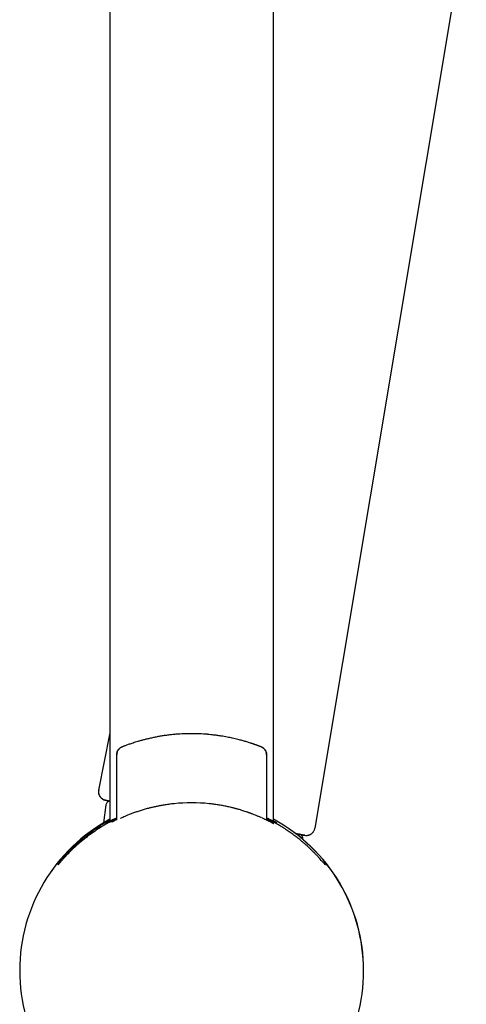
# Model space of a CAD drawing. Units: millimetres. Extents: x 8 to 1596, y 12 to 2525.
# Drawn here: x 1121 to 1173, y 2075 to 2190 of the extents above; entities that cross this region are included whole.
import ezdxf

# ---------------------------------------------------------------- set-up
doc = ezdxf.new("R2010")
doc.units = ezdxf.units.MM

msp = doc.modelspace()

# ---------------------------------------------------------------- linework, layer by layer
at = {"color": 7, "linetype": 'Continuous', "lineweight": 30}
for p, q in [((1131.79, 2258.75), (1131.79, 2096.68)), ((1150.79, 2096.68), (1150.79, 2258.75)), ((1173.23, 2201.54), (1155.62, 2095.86)), ((1131.79, 2106.97), (1130.47, 2100.31)), ((1143.12, 2106.78), (1143.12, 2106.79)), ((1149.45, 2105.29), (1149.44, 2105.3)), ((1132.54, 2104.38), (1132.54, 2096.79)), ((1150.04, 2096.8), (1150.04, 2104.38)), ((1131.29, 2099.13), (1131.3, 2099.13)), ((1131.32, 2098.6), (1131.04, 2096.49)), ((1133.05, 2097.04), (1133, 2097.01)), ((1149.42, 2097.08), (1149.38, 2097.1)), ((1154.47, 2095.05), (1154.47, 2095.05)), ((1125.97, 2091.89), (1125.94, 2091.83))]:
    msp.add_line(p, q, dxfattribs=at)
for centre, radius, start, end in [((1131.45, 2100.12), 1, 168.7914, 260), ((1131.82, 2098.53), 0.5, 93.4603, 172.4813), ((1141.29, 2079.32), 19.51, 83.9621, 96.0379), ((1141.29, 2079.32), 20, 118.3648, 241.6352), ((1141.29, 2079.32), 19.99, 0, 61.6325), ((1141.29, 2079.32), 20, 0, 61.6352), ((1153.73, 2094.67), 0.5, 348.3705, 80), ((1141.29, 2079.32), 20, 298.3648, 0)]:
    msp.add_arc(centre, radius, start, end, dxfattribs=at)
for points, knots in [([(1139.45, 2106.79), (1139.29, 2106.77), (1138.96, 2106.74), (1138.47, 2106.69), (1137.99, 2106.62), (1137.52, 2106.54), (1137.06, 2106.46), (1136.61, 2106.36), (1136.18, 2106.26), (1135.77, 2106.16), (1135.38, 2106.06), (1135.03, 2105.96), (1134.73, 2105.87), (1134.47, 2105.78), (1134.23, 2105.7), (1134.01, 2105.63), (1133.81, 2105.56), (1133.64, 2105.49), (1133.5, 2105.44), (1133.38, 2105.4), (1133.33, 2105.37), (1133.31, 2105.37)], [0, 0, 0, 0, 0.058511, 0.116902, 0.175439, 0.23377, 0.292014, 0.350401, 0.408389, 0.466501, 0.524355, 0.581857, 0.630099, 0.677895, 0.725466, 0.773337, 0.82083, 0.868187, 0.915645, 0.96292, 1, 1, 1, 1]), ([(1141.29, 2106.86), (1140.98, 2106.86), (1140.37, 2106.85), (1139.76, 2106.81), (1139.45, 2106.79)], [0, 0, 0, 0, 0.499872, 1, 1, 1, 1]), ([(1143.12, 2106.79), (1142.81, 2106.81), (1142.2, 2106.85), (1141.59, 2106.86), (1141.29, 2106.86)], [0, 0, 0, 0, 0.500125, 1, 1, 1, 1]), ([(1149.33, 2105.34), (1149.31, 2105.35), (1149.27, 2105.37), (1149.18, 2105.4), (1149.09, 2105.43), (1148.98, 2105.47), (1148.88, 2105.51), (1148.78, 2105.55), (1148.68, 2105.58), (1148.59, 2105.61), (1148.51, 2105.64), (1148.44, 2105.67), (1148.36, 2105.69), (1148.29, 2105.72), (1148.17, 2105.76), (1148.02, 2105.81), (1147.81, 2105.87), (1147.6, 2105.94), (1147.38, 2106), (1147.17, 2106.06), (1146.93, 2106.13), (1146.66, 2106.2), (1146.35, 2106.27), (1146.03, 2106.34), (1145.72, 2106.41), (1145.41, 2106.47), (1145.07, 2106.53), (1144.71, 2106.59), (1144.33, 2106.65), (1143.93, 2106.7), (1143.52, 2106.74), (1143.25, 2106.76), (1143.12, 2106.78)], [0, 0, 0, 0, 0.042432, 0.08164, 0.117604, 0.150293, 0.179681, 0.206957, 0.230542, 0.250418, 0.26657, 0.280342, 0.29451, 0.309158, 0.324288, 0.357556, 0.392961, 0.430517, 0.460411, 0.491742, 0.526306, 0.564573, 0.606568, 0.652318, 0.689111, 0.728042, 0.769118, 0.812347, 0.857743, 0.905317, 0.95507, 1, 1, 1, 1]), ([(1133.17, 2105.31), (1133.12, 2105.29), (1133.04, 2105.25), (1132.92, 2105.17), (1132.81, 2105.07), (1132.71, 2104.95), (1132.63, 2104.82), (1132.58, 2104.68), (1132.54, 2104.53), (1132.54, 2104.43), (1132.54, 2104.38)], [0, 0, 0, 0, 0.117929, 0.240452, 0.366475, 0.494682, 0.623612, 0.751754, 0.877653, 1, 1, 1, 1]), ([(1133.31, 2105.37), (1133.28, 2105.35), (1133.21, 2105.33), (1133.13, 2105.29), (1133.06, 2105.25), (1133.01, 2105.22), (1132.97, 2105.19), (1132.93, 2105.17), (1132.91, 2105.15), (1132.88, 2105.12), (1132.86, 2105.1), (1132.83, 2105.07), (1132.78, 2105.02), (1132.73, 2104.95), (1132.68, 2104.87), (1132.64, 2104.78), (1132.61, 2104.69), (1132.59, 2104.6), (1132.57, 2104.5), (1132.57, 2104.44), (1132.57, 2104.42)], [0, 0, 0, 0, 0.126408, 0.235754, 0.327764, 0.385331, 0.433172, 0.471591, 0.501367, 0.513589, 0.538142, 0.561999, 0.585648, 0.664808, 0.715732, 0.76684, 0.830443, 0.887431, 0.951756, 1, 1, 1, 1]), ([(1149.37, 2105.33), (1149.37, 2105.33), (1149.36, 2105.33), (1149.32, 2105.34), (1149.3, 2105.35)], [0, 0, 0, 0, 0.45484, 1, 1, 1, 1]), ([(1149.41, 2105.31), (1149.4, 2105.31), (1149.4, 2105.31), (1149.38, 2105.32), (1149.37, 2105.33)], [0, 0, 0, 0, 0.630693, 1, 1, 1, 1]), ([(1150.04, 2104.38), (1150.03, 2104.43), (1150.03, 2104.53), (1150, 2104.68), (1149.94, 2104.82), (1149.86, 2104.95), (1149.77, 2105.07), (1149.66, 2105.17), (1149.54, 2105.25), (1149.45, 2105.29), (1149.41, 2105.31)], [0, 0, 0, 0, 0.122348, 0.248246, 0.376389, 0.505319, 0.633526, 0.759549, 0.882073, 1, 1, 1, 1]), ([(1150.01, 2104.42), (1150, 2104.44), (1150, 2104.5), (1149.99, 2104.58), (1149.97, 2104.68), (1149.94, 2104.77), (1149.9, 2104.85), (1149.85, 2104.93), (1149.79, 2105.02), (1149.72, 2105.1), (1149.65, 2105.16), (1149.59, 2105.21), (1149.51, 2105.26), (1149.46, 2105.28), (1149.43, 2105.3)], [0, 0, 0, 0, 0.060917, 0.152537, 0.234942, 0.329167, 0.405171, 0.476589, 0.585564, 0.696271, 0.757945, 0.828932, 0.909648, 1, 1, 1, 1]), ([(1149.46, 2105.28), (1149.46, 2105.28), (1149.47, 2105.28), (1149.46, 2105.29), (1149.45, 2105.29)], [0, 0, 0, 0, 0.180435, 1, 1, 1, 1]), ([(1150.04, 2104.38), (1150.04, 2104.39), (1150.03, 2104.4), (1150.01, 2104.41), (1150, 2104.42)], [0, 0, 0, 0, 0.698535, 1, 1, 1, 1]), ([(1130.49, 2100.32), (1130.48, 2100.27), (1130.46, 2100.18), (1130.46, 2100.05), (1130.48, 2099.93), (1130.51, 2099.81), (1130.55, 2099.7), (1130.6, 2099.61), (1130.67, 2099.51), (1130.75, 2099.41), (1130.85, 2099.32), (1130.94, 2099.26), (1131.02, 2099.22), (1131.12, 2099.18), (1131.18, 2099.16), (1131.22, 2099.15)], [0, 0, 0, 0, 0.090828, 0.177052, 0.25703, 0.329433, 0.412511, 0.47961, 0.542894, 0.639277, 0.736664, 0.790567, 0.85233, 0.922199, 1, 1, 1, 1]), ([(1130.48, 2100.31), (1130.48, 2100.31), (1130.47, 2100.31), (1130.47, 2100.31), (1130.47, 2100.31)], [0, 0, 0, 0, 0.03137, 1, 1, 1, 1]), ([(1131.21, 2099.15), (1131.21, 2099.15), (1131.2, 2099.15), (1131.22, 2099.14), (1131.23, 2099.14)], [0, 0, 0, 0, 0.2190697, 1, 1, 1, 1]), ([(1131.3, 2099.13), (1131.3, 2099.13), (1131.27, 2099.13), (1131.27, 2099.13), (1131.27, 2099.13)], [0, 0, 0, 0, 0.017867, 1, 1, 1, 1]), ([(1131.29, 2099.13), (1131.29, 2099.13), (1131.29, 2099.13), (1131.3, 2099.13), (1131.31, 2099.13)], [0, 0, 0, 0, 0.078419, 1, 1, 1, 1]), ([(1131.3, 2099.13), (1131.31, 2099.13), (1131.33, 2099.12), (1131.37, 2099.12), (1131.42, 2099.11), (1131.48, 2099.1), (1131.56, 2099.08), (1131.66, 2099.07), (1131.74, 2099.05), (1131.79, 2099.04), (1131.79, 2099.04)], [0, 0, 0, 0, 0.10103, 0.216105, 0.345229, 0.488417, 0.645685, 0.813866, 0.995663, 1, 1, 1, 1]), ([(1131.31, 2099.13), (1131.32, 2099.13), (1131.34, 2099.12), (1131.38, 2099.12), (1131.43, 2099.11), (1131.49, 2099.1), (1131.57, 2099.08), (1131.67, 2099.06), (1131.75, 2099.05), (1131.79, 2099.04)], [0, 0, 0, 0, 0.102838, 0.21997, 0.351408, 0.497164, 0.657255, 0.828459, 1, 1, 1, 1]), ([(1139.23, 2098.72), (1139.06, 2098.7), (1138.72, 2098.66), (1138.21, 2098.59), (1137.76, 2098.51), (1137.34, 2098.43), (1136.98, 2098.35), (1136.61, 2098.27), (1136.21, 2098.17), (1135.77, 2098.05), (1135.31, 2097.9), (1134.86, 2097.76), (1134.44, 2097.61), (1134.03, 2097.45), (1133.69, 2097.31), (1133.4, 2097.19), (1133.19, 2097.1), (1133.08, 2097.05), (1133.04, 2097.03)], [0, 0, 0, 0, 0.0700899, 0.1398739, 0.2096351, 0.262116, 0.3148622, 0.3679903, 0.4216147, 0.4952145, 0.5690108, 0.6433, 0.7176905, 0.7914915, 0.8650028, 0.9192085, 0.9734183, 1, 1, 1, 1]), ([(1149.39, 2097.1), (1149.37, 2097.11), (1149.3, 2097.13), (1149.19, 2097.19), (1149.03, 2097.25), (1148.83, 2097.34), (1148.57, 2097.44), (1148.33, 2097.53), (1148.17, 2097.59), (1148.09, 2097.62), (1148, 2097.65), (1147.91, 2097.69), (1147.82, 2097.72), (1147.6, 2097.79), (1147.24, 2097.91), (1146.86, 2098.03), (1146.61, 2098.1), (1146.49, 2098.13), (1146.37, 2098.16), (1146.25, 2098.2), (1146.12, 2098.23), (1146, 2098.26), (1145.76, 2098.32), (1145.38, 2098.4), (1144.88, 2098.5), (1144.37, 2098.59), (1143.86, 2098.66), (1143.51, 2098.7), (1143.34, 2098.72)], [0, 0, 0, 0, 0.014247, 0.046332, 0.078586, 0.115798, 0.175534, 0.235329, 0.251019, 0.266726, 0.282453, 0.298203, 0.313977, 0.329779, 0.415152, 0.499652, 0.518549, 0.537427, 0.556293, 0.575151, 0.594005, 0.612861, 0.631723, 0.70659, 0.780554, 0.853908, 0.926955, 1, 1, 1, 1]), ([(1132.54, 2096.98), (1132.49, 2096.96), (1132.25, 2096.85), (1131.85, 2096.63), (1131.31, 2096.33), (1130.8, 2096.03), (1130.3, 2095.71), (1129.83, 2095.38), (1129.37, 2095.06), (1128.94, 2094.73), (1128.54, 2094.4), (1128.16, 2094.08), (1127.81, 2093.77), (1127.48, 2093.46), (1127.17, 2093.16), (1126.88, 2092.87), (1126.62, 2092.59), (1126.41, 2092.37), (1126.25, 2092.18), (1126.11, 2092.03), (1126, 2091.9), (1125.9, 2091.79), (1125.82, 2091.7), (1125.77, 2091.64), (1125.74, 2091.61), (1125.73, 2091.61), (1125.75, 2091.64), (1125.78, 2091.69), (1125.85, 2091.78), (1125.93, 2091.89), (1126.05, 2092.05), (1126.2, 2092.24), (1126.39, 2092.45), (1126.6, 2092.7), (1126.83, 2092.96), (1127.1, 2093.25), (1127.4, 2093.55), (1127.73, 2093.87), (1128.08, 2094.2), (1128.46, 2094.54), (1128.87, 2094.88), (1129.31, 2095.23), (1129.78, 2095.58), (1130.27, 2095.92), (1130.78, 2096.25), (1131.28, 2096.56), (1131.63, 2096.75), (1131.79, 2096.84)], [0, 0, 0, 0, 0.005582, 0.029164, 0.052749, 0.076313, 0.100552, 0.124811, 0.149072, 0.173312, 0.197177, 0.22106, 0.244943, 0.268804, 0.293419, 0.318065, 0.342703, 0.367306, 0.385895, 0.404493, 0.423079, 0.442132, 0.461201, 0.480252, 0.498874, 0.517514, 0.536136, 0.555385, 0.574653, 0.593905, 0.616491, 0.6391, 0.661692, 0.684909, 0.708143, 0.731364, 0.755782, 0.780223, 0.804666, 0.829088, 0.854199, 0.879332, 0.904464, 0.929574, 0.954298, 0.979044, 1, 1, 1, 1]), ([(1132.45, 2097.02), (1132.39, 2096.99), (1132.25, 2096.92), (1132.07, 2096.83), (1131.89, 2096.74), (1131.74, 2096.66), (1131.62, 2096.6), (1131.54, 2096.55), (1131.47, 2096.52), (1131.43, 2096.49), (1131.4, 2096.48), (1131.38, 2096.47), (1131.38, 2096.46), (1131.38, 2096.46), (1131.38, 2096.46)], [0, 0, 0, 0, 0.101911, 0.214256, 0.332804, 0.456614, 0.555394, 0.647663, 0.733432, 0.812714, 0.885519, 0.951868, 0.997412, 1, 1, 1, 1]), ([(1131.48, 2096.57), (1131.52, 2096.59), (1131.6, 2096.64), (1131.7, 2096.7), (1131.77, 2096.74), (1131.79, 2096.75)], [0, 0, 0, 0, 0.440607, 0.887078, 1, 1, 1, 1]), ([(1131.96, 2096.57), (1131.99, 2096.59), (1132.06, 2096.63), (1132.18, 2096.7), (1132.34, 2096.78), (1132.46, 2096.85), (1132.53, 2096.88), (1132.54, 2096.89)], [0, 0, 0, 0, 0.1695423, 0.4367154, 0.7056797, 0.9771487, 1, 1, 1, 1]), ([(1132.54, 2096.89), (1132.49, 2096.86), (1132.4, 2096.81), (1132.26, 2096.74), (1132.11, 2096.66), (1132.02, 2096.61), (1131.97, 2096.58)], [0, 0, 0, 0, 0.195085, 0.453895, 0.708431, 1, 1, 1, 1]), ([(1150.85, 2096.37), (1150.85, 2096.37), (1150.86, 2096.37), (1150.84, 2096.38), (1150.82, 2096.4), (1150.78, 2096.42), (1150.73, 2096.45), (1150.63, 2096.5), (1150.49, 2096.57), (1150.32, 2096.66), (1150.16, 2096.74), (1150.01, 2096.81), (1149.88, 2096.87), (1149.75, 2096.93), (1149.62, 2096.99), (1149.53, 2097.04), (1149.48, 2097.06)], [0, 0, 0, 0, 0.008022, 0.066757, 0.125531, 0.183832, 0.241644, 0.35571, 0.467642, 0.578445, 0.689138, 0.75235, 0.815527, 0.878671, 0.941781, 1, 1, 1, 1]), ([(1151.19, 2096.46), (1151.19, 2096.46), (1151.19, 2096.46), (1151.19, 2096.47), (1151.17, 2096.48), (1151.13, 2096.5), (1151.07, 2096.54), (1150.98, 2096.59), (1150.85, 2096.65), (1150.71, 2096.73), (1150.55, 2096.81), (1150.37, 2096.9), (1150.21, 2096.98), (1150.09, 2097.03), (1150.04, 2097.06)], [0, 0, 0, 0, 0.00035, 0.043361, 0.119257, 0.203912, 0.297355, 0.399604, 0.510676, 0.620459, 0.726514, 0.827481, 0.92335, 1, 1, 1, 1]), ([(1156.84, 2091.62), (1156.84, 2091.62), (1156.84, 2091.61), (1156.82, 2091.62), (1156.79, 2091.66), (1156.73, 2091.73), (1156.64, 2091.83), (1156.52, 2091.96), (1156.37, 2092.13), (1156.19, 2092.33), (1155.99, 2092.56), (1155.75, 2092.8), (1155.49, 2093.07), (1155.2, 2093.36), (1154.88, 2093.66), (1154.53, 2093.97), (1154.16, 2094.3), (1153.76, 2094.63), (1153.33, 2094.96), (1152.88, 2095.29), (1152.4, 2095.62), (1151.9, 2095.95), (1151.38, 2096.26), (1150.84, 2096.57), (1150.39, 2096.81), (1150.11, 2096.94), (1150.04, 2096.98)], [0, 0, 0, 0, 0.0039, 0.040693, 0.078782, 0.11691, 0.155005, 0.197737, 0.240511, 0.283254, 0.32719, 0.371156, 0.4151, 0.46157, 0.508084, 0.554604, 0.601083, 0.648864, 0.696685, 0.744505, 0.792286, 0.839574, 0.886905, 0.934231, 0.981513, 1, 1, 1, 1]), ([(1150.82, 2096.45), (1150.81, 2096.46), (1150.78, 2096.48), (1150.71, 2096.52), (1150.6, 2096.58), (1150.49, 2096.64), (1150.35, 2096.72), (1150.2, 2096.8), (1150.09, 2096.86), (1150.04, 2096.89)], [0, 0, 0, 0, 0.029986, 0.167976, 0.321455, 0.490334, 0.664485, 0.839306, 1, 1, 1, 1]), ([(1150.04, 2096.89), (1150.04, 2096.88), (1150.11, 2096.85), (1150.23, 2096.78), (1150.39, 2096.7), (1150.55, 2096.61), (1150.69, 2096.53), (1150.78, 2096.48), (1150.82, 2096.46), (1150.82, 2096.45)], [0, 0, 0, 0, 0.018059, 0.196695, 0.371963, 0.54433, 0.765339, 0.983733, 1, 1, 1, 1]), ([(1150.79, 2096.75), (1150.81, 2096.74), (1150.9, 2096.68), (1150.99, 2096.63), (1151.04, 2096.6), (1151.04, 2096.6)], [0, 0, 0, 0, 0.2245538, 0.895669, 1, 1, 1, 1]), ([(1154.53, 2095.04), (1154.58, 2095.03), (1154.67, 2095.03), (1154.8, 2095.04), (1154.91, 2095.07), (1155, 2095.1), (1155.08, 2095.14), (1155.16, 2095.18), (1155.24, 2095.24), (1155.33, 2095.32), (1155.41, 2095.41), (1155.48, 2095.51), (1155.54, 2095.62), (1155.59, 2095.74), (1155.6, 2095.83), (1155.61, 2095.88)], [0, 0, 0, 0, 0.096074, 0.183344, 0.260215, 0.325599, 0.378919, 0.43085, 0.496482, 0.575601, 0.667383, 0.743685, 0.825363, 0.911254, 1, 1, 1, 1]), ([(1153.38, 2095.24), (1153.39, 2095.23), (1153.49, 2095.22), (1153.64, 2095.19), (1153.84, 2095.16), (1154.01, 2095.13), (1154.15, 2095.1), (1154.26, 2095.08), (1154.34, 2095.07), (1154.41, 2095.05), (1154.44, 2095.05), (1154.46, 2095.05)], [0, 0, 0, 0, 0.0273584, 0.1530725, 0.2913246, 0.4238091, 0.5505363, 0.6715151, 0.7867513, 0.8962463, 1, 1, 1, 1]), ([(1154.46, 2095.04), (1154.46, 2095.04), (1154.45, 2095.05), (1154.4, 2095.06), (1154.32, 2095.07), (1154.2, 2095.09), (1154.06, 2095.12), (1153.88, 2095.15), (1153.67, 2095.18), (1153.5, 2095.21), (1153.39, 2095.23), (1153.38, 2095.24)], [0, 0, 0, 0, 0.12781, 0.252952, 0.375515, 0.496212, 0.616215, 0.736537, 0.857892, 0.980904, 1, 1, 1, 1]), ([(1154.51, 2095.04), (1154.52, 2095.04), (1154.54, 2095.03), (1154.54, 2095.04), (1154.54, 2095.04)], [0, 0, 0, 0, 0.577678, 1, 1, 1, 1]), ([(1156.65, 2091.81), (1156.65, 2091.81), (1156.64, 2091.83), (1156.63, 2091.86), (1156.6, 2091.89), (1156.6, 2091.9)], [0, 0, 0, 0, 0.079448, 0.710491, 1, 1, 1, 1])]:
    msp.add_open_spline(points, degree=3, knots=knots, dxfattribs=at)

doc.saveas('drawing.dxf')
